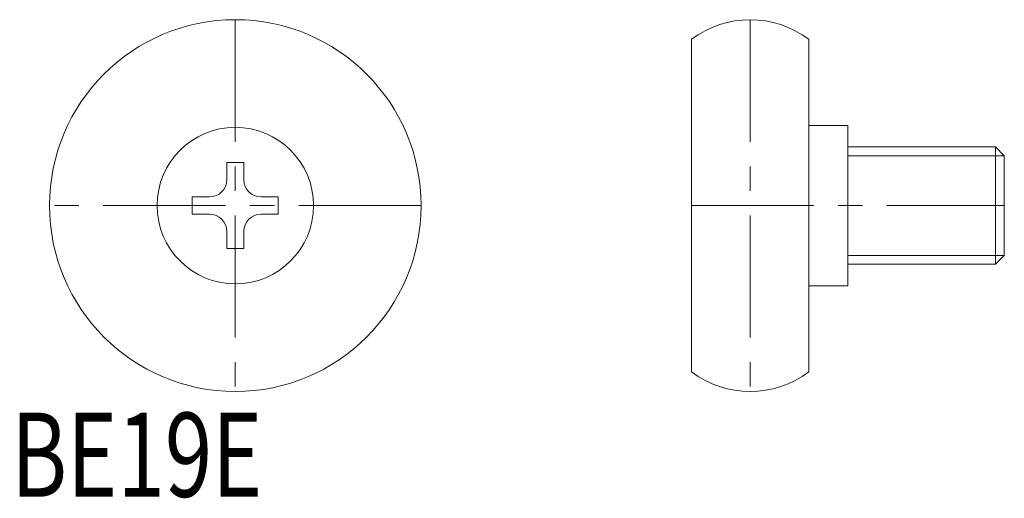
# Model space of a CAD drawing. Units: inches. Extents: x 1 to 51.4, y 0.4 to 24.8.
import ezdxf

# ---------------------------------------------------------------- set-up
doc = ezdxf.new("R2010")
doc.units = ezdxf.units.IN
doc.header["$MEASUREMENT"] = 0
doc.linetypes.add('CENTER1', pattern=[10, 6.25, -1.25, 1.25, -1.25])
for name, color, linetype, lineweight in [('_0-0_', 7, 'Continuous', 18), ('_0-1_', 7, 'Continuous', 18), ('_0-f_', 7, 'Continuous', 18)]:
    doc.layers.add(name, color=color, linetype=linetype, lineweight=lineweight)

msp = doc.modelspace()

# ---------------------------------------------------------------- linework, layer by layer
at = {"layer": '_0-0_', "color": 7, "linetype": 'Continuous'}
for p, q in [((35.352, 23.85), (35.352, 6.85)), ((41.352, 6.85), (41.352, 23.85)), ((41.352, 19.45), (43.352, 19.45)), ((43.352, 19.45), (43.352, 11.25)), ((50.902, 18.35), (43.352, 18.35)), ((51.352, 17.9), (50.902, 18.35)), ((51.352, 12.8), (51.352, 17.9)), ((11.583, 17.55), (11.583, 16.67)), ((11.583, 17.55), (12.463, 17.55)), ((12.463, 17.55), (12.463, 16.67)), ((9.823, 14.91), (9.823, 15.79)), ((9.823, 15.79), (10.703, 15.79)), ((13.343, 15.79), (14.223, 15.79)), ((14.223, 15.79), (14.223, 14.91)), ((10.703, 14.91), (9.823, 14.91)), ((14.223, 14.91), (13.343, 14.91)), ((11.583, 13.15), (11.583, 14.03)), ((12.463, 14.03), (12.463, 13.15)), ((12.463, 13.15), (11.583, 13.15)), ((50.902, 12.35), (51.352, 12.8)), ((43.352, 12.35), (50.902, 12.35)), ((43.352, 11.25), (41.352, 11.25))]:
    msp.add_line(p, q, dxfattribs=at)
for radius in [9.5, 4]:
    msp.add_circle((12.023, 15.35), radius, dxfattribs=at)
for centre, radius, start, end in [((38.352, 19.85), 5, 53.1301, 126.8699), ((10.703, 16.67), 0.88, 270, 0), ((13.343, 16.67), 0.88, 180, 270), ((10.703, 14.03), 0.88, 0, 90), ((13.343, 14.03), 0.88, 90, 180), ((38.352, 10.85), 5, 233.1301, 306.8699)]:
    msp.add_arc(centre, radius, start, end, dxfattribs=at)
at = {"layer": '_0-1_', "color": 152, "linetype": 'CENTER1'}
for p, q in [((12.023, 24.85), (12.023, 5.85)), ((38.352, 24.85), (38.352, 5.85)), ((21.523, 15.35), (2.523, 15.35)), ((35.352, 15.35), (51.352, 15.35))]:
    msp.add_line(p, q, dxfattribs=at)
at = {"layer": '_0-1_', "color": 152, "linetype": 'Continuous'}
for p, q in [((50.902, 18.35), (50.902, 12.35)), ((43.352, 17.9), (51.352, 17.9)), ((51.352, 12.8), (43.352, 12.8))]:
    msp.add_line(p, q, dxfattribs=at)

# ---------------------------------------------------------------- texts
at = {"layer": '_0-f_', "color": 7, "width": 0.744186}
msp.add_text('BE19E', height=4.3, dxfattribs=at).set_placement((0.555, 0.467))

doc.saveas('drawing.dxf')
